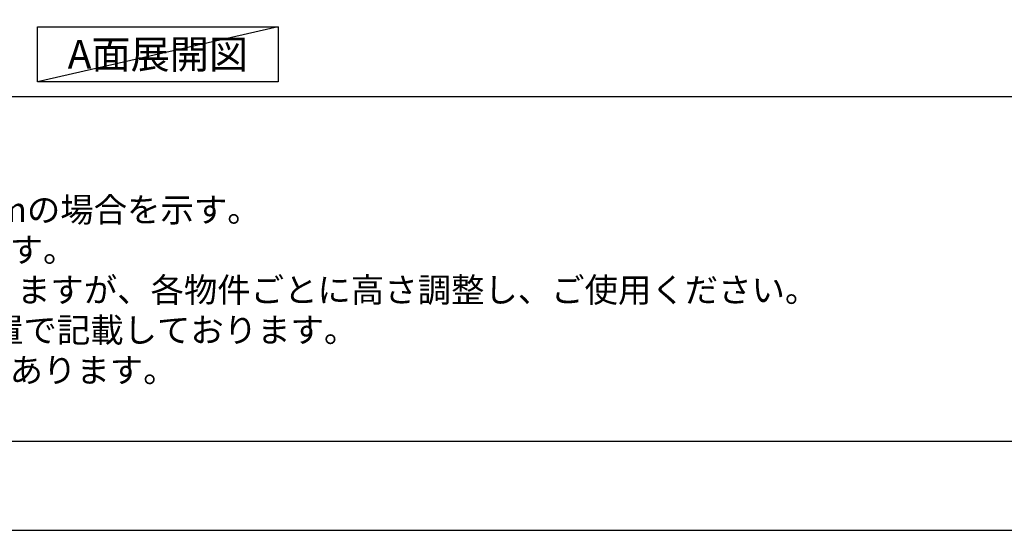
# Model space of a CAD drawing. Extents: x 55896 to 82369, y -33085 to -24215.
# Drawn here: x 57805 to 60139, y -33060 to -31850 of the extents above; entities that cross this region are included whole.
import ezdxf

# ---------------------------------------------------------------- set-up
doc = ezdxf.new("R2010")
doc.units = 0
doc.header["$LTSCALE"] = 50
doc.header["$MEASUREMENT"] = 0
doc.layers.get('DEFPOINTS').update_dxf_attribs({"color": 146, "linetype": 'CONTINUOUS'})
for name, color, linetype in [('160-文字', 254, 'CONTINUOUS'), ('190-図面外枠', 5, 'CONTINUOUS'), ('191-図面内枠', 4, 'CONTINUOUS')]:
    doc.layers.add(name, color=color, linetype=linetype)
doc.styles.add('KH001', font='txt')

# ---------------------------------------------------------------- blocks, each defined once
blk = doc.blocks.new('A$C5D946DDC')
at = {"layer": '190-図面外枠'}
blk.add_line((20519, 350.7), (271, 350.7), dxfattribs=at)
at = {"layer": 'DEFPOINTS'}
blk.add_lwpolyline([(0, 0), (20790, 0), (20790, 14700), (0, 14700)], close=True, dxfattribs=at)

msp = doc.modelspace()

# ---------------------------------------------------------------- linework, layer by layer
at = {"layer": '160-文字'}
msp.add_lwpolyline([(57847.62, -31867.15), (58417.65, -31867.15), (58417.65, -31997.58), (57847.62, -31997.58)], close=True, dxfattribs=at)
at = {"layer": '191-図面内枠'}
msp.add_line((56058.53, -32032.67), (68207.35, -32032.67), dxfattribs=at)
at = {"layer": 'DEFPOINTS'}
msp.add_line((58417.65, -31867.15), (57847.62, -31997.58), dxfattribs=at)

# ---------------------------------------------------------------- block references
at = {"layer": '190-図面外枠', "xscale": 0.5999999999985448, "yscale": 0.5999999999985448, "zscale": 0.5999999999985448}
msp.add_blockref('A$C5D946DDC', (55895.95, -33060), dxfattribs=at)

# ---------------------------------------------------------------- texts
at = {"layer": '160-文字', "style": 'KH001'}
for s, p in [('2、（\u3000）内寸法は、ワークトップ高さ910mmの場合を示す。', (56154.93, -32329.53)), ('3、クリアランスは推奨寸法で記載しております。', (56154.93, -32424.53)), ('4、本図は、天井高2400想定で記載されておりますが、各物件ごとに高さ調整し、ご使用ください。', (56154.93, -32519.53)), ('5、IH/ガス両方の加熱機器を考慮した設備位置で記載しております。', (56154.93, -32614.53)), ('6、仕様は改良のため予告なく変更することがあります。', (56154.93, -32709.53))]:
    msp.add_text(s, height=58, dxfattribs=at).set_placement(p)
at = {"layer": '160-文字', "insert": (58132.63, -31932.36), "char_height": 68, "attachment_point": 5, "style": 'KH001'}
msp.add_mtext('{\\fArial|b0|i0|c0|p32;A}面展開図', dxfattribs=at)

doc.saveas('drawing.dxf')
